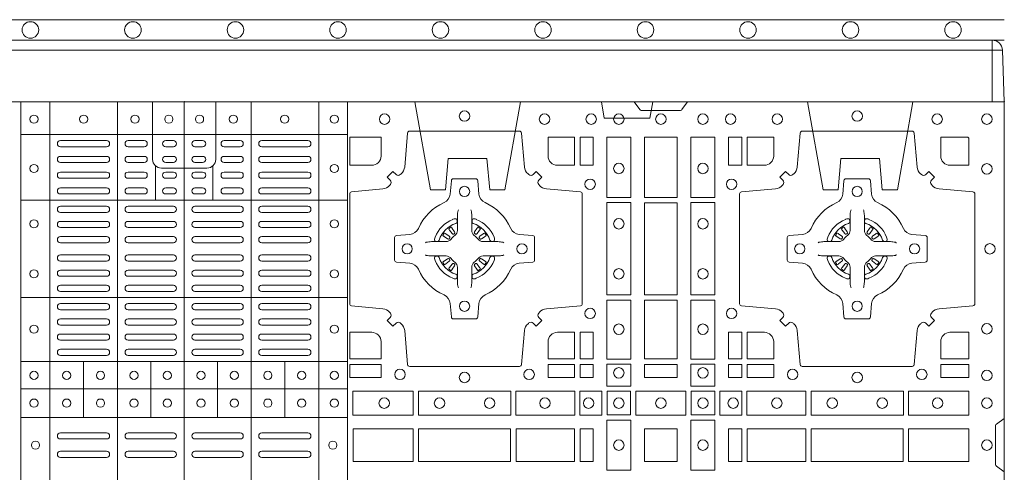
# Model space of a CAD drawing. Units: millimetres. Extents: x 0 to 21000, y 0 to 14850.
# Drawn here: x 8114 to 8594, y 9208 to 9429 of the extents above; entities that cross this region are included whole.
import ezdxf

# ---------------------------------------------------------------- set-up
doc = ezdxf.new("R2010")
doc.units = ezdxf.units.MM
doc.header["$LTSCALE"] = 333.33333
doc.linetypes.add('VERDECKT2', pattern=[4.7625, 3.175, -1.5875])
doc.layers.add('FRW-Rifi ST-B', color=7, linetype='Continuous', lineweight=5, transparency=0.5)
doc.layers.add('FRW-Vlies', color=8, linetype='Continuous', lineweight=15)

# ---------------------------------------------------------------- blocks, each defined once
blk = doc.blocks.new('ST-Block_(DS)')
at = {"color": 0, "linetype": 'Continuous', "lineweight": 5}
for p, q in [((0.3203, 0.8), (0.3203, 0)), ((0.3344, 0.8), (0.3344, 0)), ((0.3674, 0.8), (0.3674, 0)), ((0.4, 0.8), (0.4, 0)), ((0.4326, 0.8), (0.4326, 0)), ((0.4656, 0.8), (0.4656, 0)), ((0.4797, 0.8), (0.4797, 0)), ((0.3203, 0.784), (0.4797, 0.784)), ((0.386, 0.76872), (0.386, 0.75198)), ((0.414, 0.76872), (0.414, 0.75198)), ((0.3203, 0.75198), (0.4797, 0.75198)), ((0.3203, 0.70448), (0.4797, 0.70448)), ((0.3203, 0.67325), (0.4797, 0.67325)), ((0.35088, 0.67325), (0.35088, 0.646)), ((0.38368, 0.67325), (0.38368, 0.646)), ((0.41628, 0.67325), (0.41628, 0.646)), ((0.44908, 0.67325), (0.44908, 0.646)), ((0.3203, 0.66), (0.4797, 0.66)), ((0.3203, 0.646), (0.4797, 0.646))]:
    blk.add_line(p, q, dxfattribs=at)
at = {"color": 0, "linetype": 'Continuous', "lineweight": 0}
for p, q in [((0.36215, 0.781), (0.33965, 0.781)), ((0.36215, 0.778), (0.33965, 0.778)), ((0.3805, 0.781), (0.37265, 0.781)), ((0.3805, 0.778), (0.37265, 0.778)), ((0.39475, 0.781), (0.391, 0.781)), ((0.39475, 0.778), (0.391, 0.778)), ((0.40525, 0.781), (0.409, 0.781)), ((0.40525, 0.778), (0.409, 0.778)), ((0.4195, 0.781), (0.42735, 0.781)), ((0.4195, 0.778), (0.42735, 0.778)), ((0.43785, 0.781), (0.46035, 0.781)), ((0.43785, 0.778), (0.46035, 0.778)), ((0.33965, 0.77333), (0.36215, 0.77333)), ((0.3805, 0.77333), (0.37265, 0.77333)), ((0.391, 0.77333), (0.39475, 0.77333)), ((0.409, 0.77333), (0.40525, 0.77333)), ((0.4195, 0.77333), (0.42735, 0.77333)), ((0.46035, 0.77333), (0.43785, 0.77333)), ((0.33965, 0.77033), (0.36215, 0.77033)), ((0.3805, 0.77033), (0.37265, 0.77033)), ((0.391, 0.77033), (0.39475, 0.77033)), ((0.409, 0.77033), (0.40525, 0.77033)), ((0.4195, 0.77033), (0.42735, 0.77033)), ((0.46035, 0.77033), (0.43785, 0.77033)), ((0.36215, 0.76567), (0.33965, 0.76567)), ((0.3805, 0.76567), (0.37265, 0.76567)), ((0.39475, 0.76567), (0.391, 0.76567)), ((0.40525, 0.76567), (0.409, 0.76567)), ((0.4195, 0.76567), (0.42735, 0.76567)), ((0.43785, 0.76567), (0.46035, 0.76567)), ((0.36215, 0.76267), (0.33965, 0.76267)), ((0.3805, 0.76267), (0.37265, 0.76267)), ((0.39475, 0.76267), (0.391, 0.76267)), ((0.40525, 0.76267), (0.409, 0.76267)), ((0.4195, 0.76267), (0.42735, 0.76267)), ((0.43785, 0.76267), (0.46035, 0.76267)), ((0.33965, 0.758), (0.36215, 0.758)), ((0.33965, 0.755), (0.36215, 0.755)), ((0.3805, 0.758), (0.37265, 0.758)), ((0.3805, 0.755), (0.37265, 0.755)), ((0.391, 0.758), (0.39475, 0.758)), ((0.391, 0.755), (0.39475, 0.755)), ((0.409, 0.758), (0.40525, 0.758)), ((0.409, 0.755), (0.40525, 0.755)), ((0.4195, 0.758), (0.42735, 0.758)), ((0.4195, 0.755), (0.42735, 0.755)), ((0.46035, 0.758), (0.43785, 0.758)), ((0.46035, 0.755), (0.43785, 0.755)), ((0.36215, 0.749), (0.33965, 0.749)), ((0.36215, 0.746), (0.33965, 0.746)), ((0.37265, 0.749), (0.39475, 0.749)), ((0.37265, 0.746), (0.39475, 0.746)), ((0.42735, 0.749), (0.40525, 0.749)), ((0.42735, 0.746), (0.40525, 0.746)), ((0.43785, 0.749), (0.46035, 0.749)), ((0.43785, 0.746), (0.46035, 0.746)), ((0.33965, 0.74162), (0.36215, 0.74162)), ((0.39475, 0.74162), (0.37265, 0.74162)), ((0.40525, 0.74162), (0.42735, 0.74162)), ((0.46035, 0.74162), (0.43785, 0.74162)), ((0.33965, 0.73863), (0.36215, 0.73863)), ((0.39475, 0.73863), (0.37265, 0.73863)), ((0.40525, 0.73863), (0.42735, 0.73863)), ((0.46035, 0.73863), (0.43785, 0.73863)), ((0.52918, 0.73813), (0.52911, 0.73808)), ((0.53012, 0.73879), (0.53005, 0.73875)), ((0.54338, 0.73879), (0.54345, 0.73875)), ((0.54432, 0.73813), (0.54439, 0.73808)), ((0.72068, 0.73813), (0.72061, 0.73808)), ((0.72162, 0.73879), (0.72155, 0.73875)), ((0.73488, 0.73879), (0.73495, 0.73875)), ((0.73582, 0.73813), (0.73589, 0.73808)), ((0.33965, 0.73425), (0.36215, 0.73425)), ((0.33965, 0.73125), (0.36215, 0.73125)), ((0.39475, 0.73425), (0.37265, 0.73425)), ((0.39475, 0.73125), (0.37265, 0.73125)), ((0.40525, 0.73425), (0.42735, 0.73425)), ((0.40525, 0.73125), (0.42735, 0.73125)), ((0.46035, 0.73425), (0.43785, 0.73425)), ((0.46035, 0.73125), (0.43785, 0.73125)), ((0.33965, 0.72525), (0.36215, 0.72525)), ((0.39475, 0.72525), (0.37265, 0.72525)), ((0.40525, 0.72525), (0.42735, 0.72525)), ((0.46035, 0.72525), (0.43785, 0.72525)), ((0.33965, 0.72225), (0.36215, 0.72225)), ((0.39475, 0.72225), (0.37265, 0.72225)), ((0.40525, 0.72225), (0.42735, 0.72225)), ((0.46035, 0.72225), (0.43785, 0.72225)), ((0.33965, 0.71787), (0.36215, 0.71787)), ((0.39475, 0.71787), (0.37265, 0.71787)), ((0.40525, 0.71787), (0.42735, 0.71787)), ((0.46035, 0.71787), (0.43785, 0.71787)), ((0.52918, 0.71837), (0.52911, 0.71842)), ((0.53012, 0.71771), (0.53005, 0.71775)), ((0.54338, 0.71771), (0.54345, 0.71775)), ((0.54432, 0.71837), (0.54439, 0.71842)), ((0.72068, 0.71837), (0.72061, 0.71842)), ((0.72162, 0.71771), (0.72155, 0.71775)), ((0.73488, 0.71771), (0.73495, 0.71775)), ((0.73582, 0.71837), (0.73589, 0.71842)), ((0.33965, 0.71488), (0.36215, 0.71488)), ((0.39475, 0.71488), (0.37265, 0.71488)), ((0.40525, 0.71488), (0.42735, 0.71488)), ((0.46035, 0.71488), (0.43785, 0.71488)), ((0.36215, 0.7105), (0.33965, 0.7105)), ((0.36215, 0.7075), (0.33965, 0.7075)), ((0.37265, 0.7105), (0.39475, 0.7105)), ((0.37265, 0.7075), (0.39475, 0.7075)), ((0.42735, 0.7105), (0.40525, 0.7105)), ((0.42735, 0.7075), (0.40525, 0.7075)), ((0.43785, 0.7105), (0.46035, 0.7105)), ((0.43785, 0.7075), (0.46035, 0.7075)), ((0.36215, 0.7015), (0.33965, 0.7015)), ((0.39475, 0.7015), (0.37265, 0.7015)), ((0.40525, 0.7015), (0.42735, 0.7015)), ((0.43785, 0.7015), (0.46035, 0.7015)), ((0.36215, 0.6985), (0.33965, 0.6985)), ((0.39475, 0.6985), (0.37265, 0.6985)), ((0.40525, 0.6985), (0.42735, 0.6985)), ((0.43785, 0.6985), (0.46035, 0.6985)), ((0.36215, 0.69408), (0.33965, 0.69408)), ((0.37265, 0.69408), (0.39475, 0.69408)), ((0.42735, 0.69408), (0.40525, 0.69408)), ((0.43785, 0.69408), (0.46035, 0.69408)), ((0.36215, 0.69108), (0.33965, 0.69108)), ((0.37265, 0.69108), (0.39475, 0.69108)), ((0.42735, 0.69108), (0.40525, 0.69108)), ((0.43785, 0.69108), (0.46035, 0.69108)), ((0.33965, 0.68667), (0.36215, 0.68667)), ((0.33965, 0.68367), (0.36215, 0.68367)), ((0.37265, 0.68667), (0.39475, 0.68667)), ((0.37265, 0.68367), (0.39475, 0.68367)), ((0.42735, 0.68667), (0.40525, 0.68667)), ((0.42735, 0.68367), (0.40525, 0.68367)), ((0.46035, 0.68667), (0.43785, 0.68667)), ((0.46035, 0.68367), (0.43785, 0.68367)), ((0.33965, 0.67925), (0.36215, 0.67925)), ((0.37265, 0.67925), (0.39475, 0.67925)), ((0.42735, 0.67925), (0.40525, 0.67925)), ((0.46035, 0.67925), (0.43785, 0.67925)), ((0.33965, 0.67625), (0.36215, 0.67625)), ((0.37265, 0.67625), (0.39475, 0.67625)), ((0.42735, 0.67625), (0.40525, 0.67625)), ((0.46035, 0.67625), (0.43785, 0.67625)), ((0.33965, 0.6385), (0.36215, 0.6385)), ((0.33965, 0.6355), (0.36215, 0.6355)), ((0.37265, 0.6385), (0.39475, 0.6385)), ((0.37265, 0.6355), (0.39475, 0.6355)), ((0.42735, 0.6385), (0.40525, 0.6385)), ((0.42735, 0.6355), (0.40525, 0.6355)), ((0.46035, 0.6385), (0.43785, 0.6385)), ((0.46035, 0.6355), (0.43785, 0.6355)), ((0.33965, 0.6295), (0.36215, 0.6295)), ((0.37265, 0.6295), (0.39475, 0.6295)), ((0.42735, 0.6295), (0.40525, 0.6295)), ((0.46035, 0.6295), (0.43785, 0.6295)), ((0.33965, 0.6265), (0.36215, 0.6265)), ((0.37265, 0.6265), (0.39475, 0.6265)), ((0.42735, 0.6265), (0.40525, 0.6265)), ((0.46035, 0.6265), (0.43785, 0.6265))]:
    blk.add_line(p, q, dxfattribs=at)
at = {"color": 0, "linetype": 'Continuous'}
blk.add_lwpolyline([(0, 0.8), (0.8, 0.8), (0.8, 0), (0, 0)], close=True, dxfattribs=at)
at = {"color": 0, "linetype": 'Continuous', "lineweight": 5}
for points in [[(0.4, 0.76761), (0.38887, 0.76761, -0.414224), (0.38461, 0.77187), (0.38461, 0.8)], [(0.4, 0.76761), (0.41113, 0.76761, 0.414224), (0.41539, 0.77187), (0.41539, 0.8)]]:
    blk.add_lwpolyline(points, format="xyb", dxfattribs=at)
at = {"color": 0, "linetype": 'Continuous', "lineweight": 0}
for points in [[(0.6455, 0.8), (0.64279, 0.79617, -0.245266), (0.64209, 0.79576), (0.62291, 0.79576, -0.24527), (0.62221, 0.79617), (0.6195, 0.8)], [(0.50538, 0.76442, -0.393417), (0.50333, 0.76449), (0.50184, 0.76599), (0.49901, 0.76316), (0.50051, 0.76167, -0.393708), (0.50058, 0.75962, 0.00291), (0.50022, 0.7592, -0.197739), (0.49685, 0.75745), (0.48166, 0.756, 0.389253), (0.48075, 0.75501), (0.48075, 0.70149, 0.389246), (0.48166, 0.7005), (0.49685, 0.69905, -0.197701), (0.50022, 0.6973, 0.00291), (0.50058, 0.69688, -0.393706), (0.50051, 0.69483), (0.49901, 0.69333), (0.50184, 0.69051), (0.50333, 0.69201, -0.39345), (0.50538, 0.69208, 0.00291), (0.5058, 0.69172, -0.197717), (0.50755, 0.68835), (0.509, 0.67178, 0.389261), (0.50999, 0.67087), (0.56351, 0.67087, 0.389254), (0.5645, 0.67178), (0.56595, 0.68835, -0.19771), (0.5677, 0.69172, 0.00291), (0.56812, 0.69208, -0.393445), (0.57017, 0.69201), (0.57167, 0.69051), (0.57449, 0.69333), (0.57299, 0.69483, -0.393717), (0.57292, 0.69688, 0.00291), (0.57328, 0.6973, -0.197697), (0.57665, 0.69905), (0.59322, 0.7005, 0.389254), (0.59413, 0.70149), (0.59413, 0.75501, 0.389261), (0.59322, 0.756), (0.57665, 0.75745, -0.197735), (0.57328, 0.7592, 0.00291), (0.57292, 0.75962, -0.393719), (0.57299, 0.76167), (0.57449, 0.76316), (0.57167, 0.76599), (0.57017, 0.76449, -0.393412), (0.56812, 0.76442, 0.00291), (0.5677, 0.76478, -0.197712), (0.56595, 0.76815), (0.5645, 0.78472, 0.389246), (0.56351, 0.78563), (0.50999, 0.78563, 0.389253), (0.509, 0.78472), (0.50755, 0.76815, -0.197719), (0.5058, 0.76478, 0.00291), (0.50538, 0.76442)], [(0.75962, 0.76442, 0.393417), (0.76167, 0.76449), (0.76316, 0.76599), (0.76599, 0.76316), (0.76449, 0.76167, 0.393708), (0.76442, 0.75962, -0.00291), (0.76478, 0.7592, 0.197739), (0.76815, 0.75745), (0.78472, 0.756, -0.389253), (0.78563, 0.75501), (0.78563, 0.70149, -0.389246), (0.78472, 0.7005), (0.76815, 0.69905, 0.197701), (0.76478, 0.6973, -0.00291), (0.76442, 0.69688, 0.393706), (0.76449, 0.69483), (0.76599, 0.69333), (0.76316, 0.69051), (0.76167, 0.69201, 0.39345), (0.75962, 0.69208, -0.00291), (0.7592, 0.69172, 0.197717), (0.75745, 0.68835), (0.756, 0.67178, -0.389261), (0.75501, 0.67087), (0.70149, 0.67087, -0.389254), (0.7005, 0.67178), (0.69905, 0.68835, 0.19771), (0.6973, 0.69172, -0.00291), (0.69688, 0.69208, 0.393445), (0.69483, 0.69201), (0.69333, 0.69051), (0.69051, 0.69333), (0.69201, 0.69483, 0.393717), (0.69208, 0.69688, -0.00291), (0.69172, 0.6973, 0.197697), (0.68835, 0.69905), (0.67178, 0.7005, -0.389254), (0.67087, 0.70149), (0.67087, 0.75501, -0.389261), (0.67178, 0.756), (0.68835, 0.75745, 0.197735), (0.69172, 0.7592, -0.00291), (0.69208, 0.75962, 0.393719), (0.69201, 0.76167), (0.69051, 0.76316), (0.69333, 0.76599), (0.69483, 0.76449, 0.393412), (0.69688, 0.76442, -0.00291), (0.6973, 0.76478, 0.197712), (0.69905, 0.76815), (0.7005, 0.78472, -0.389246), (0.70149, 0.78563), (0.75501, 0.78563, -0.389253), (0.756, 0.78472), (0.75745, 0.76815, 0.197719), (0.7592, 0.76478, -0.00291), (0.75962, 0.76442)], [(0.49602, 0.7735, -0.414214), (0.4915, 0.76898), (0.48075, 0.76898), (0.48075, 0.78266), (0.49602, 0.78266), (0.49602, 0.7735)], [(0.57748, 0.7735, 0.414214), (0.582, 0.76898), (0.59041, 0.76898), (0.59041, 0.78266), (0.57748, 0.78266), (0.57748, 0.7735)], [(0.68752, 0.7735, -0.414214), (0.683, 0.76898), (0.67459, 0.76898), (0.67459, 0.78266), (0.68752, 0.78266), (0.68752, 0.7735)], [(0.7735, 0.76898), (0.78266, 0.76898), (0.78266, 0.78242), (0.78242, 0.78242), (0.78242, 0.78266), (0.76898, 0.78266), (0.76898, 0.7735, 0.414214), (0.7735, 0.76898)], [(0.55927, 0.73823, 0.273217), (0.5634, 0.73528), (0.56997, 0.7347, -0.38928), (0.57089, 0.73371), (0.57089, 0.72279, -0.389261), (0.56997, 0.7218), (0.5634, 0.72122, 0.273225), (0.55927, 0.71827, -0.186299), (0.54673, 0.70573, 0.273215), (0.54378, 0.7016), (0.5432, 0.69503, -0.389261), (0.54221, 0.69411), (0.53129, 0.69411, -0.38928), (0.5303, 0.69503), (0.52972, 0.7016, 0.273218), (0.52677, 0.70573, -0.186299), (0.51423, 0.71827, 0.273206), (0.5101, 0.72122), (0.50353, 0.7218, -0.389242), (0.50261, 0.72279), (0.50261, 0.73371, -0.389261), (0.50353, 0.7347), (0.5101, 0.73528, 0.273198), (0.51423, 0.73823, -0.186299), (0.52677, 0.75077, 0.273219), (0.52972, 0.7549), (0.5303, 0.76147, -0.389261), (0.53129, 0.76239), (0.54221, 0.76239, -0.389242), (0.5432, 0.76147), (0.54378, 0.7549, 0.273216), (0.54673, 0.75077, -0.186299), (0.55927, 0.73823)], [(0.70573, 0.73823, -0.273217), (0.7016, 0.73528), (0.69503, 0.7347, 0.38928), (0.69411, 0.73371), (0.69411, 0.72279, 0.389261), (0.69503, 0.7218), (0.7016, 0.72122, -0.273225), (0.70573, 0.71827, 0.186299), (0.71827, 0.70573, -0.273215), (0.72122, 0.7016), (0.7218, 0.69503, 0.389261), (0.72279, 0.69411), (0.73371, 0.69411, 0.38928), (0.7347, 0.69503), (0.73528, 0.7016, -0.273218), (0.73823, 0.70573, 0.186299), (0.75077, 0.71827, -0.273206), (0.7549, 0.72122), (0.76147, 0.7218, 0.389242), (0.76239, 0.72279), (0.76239, 0.73371, 0.389261), (0.76147, 0.7347), (0.7549, 0.73528, -0.273198), (0.75077, 0.73823, 0.186299), (0.73823, 0.75077, -0.273219), (0.73528, 0.7549), (0.7347, 0.76147, 0.389261), (0.73371, 0.76239), (0.72279, 0.76239, 0.389242), (0.7218, 0.76147), (0.72122, 0.7549, -0.273216), (0.71827, 0.75077, 0.186299), (0.70573, 0.73823)], [(0.53375, 0.74734), (0.53375, 0.74733), (0.53357, 0.74693, 0.060992), (0.53326, 0.74445), (0.53326, 0.74439), (0.53326, 0.74404), (0.53326, 0.74264), (0.53326, 0.74114), (0.53325, 0.74097), (0.53325, 0.74028), (0.53325, 0.73997), (0.53325, 0.73938), (0.53325, 0.73725, -0.240788), (0.53201, 0.73482, 0.080068), (0.53018, 0.73299, -0.2408), (0.52775, 0.73175), (0.52562, 0.73175), (0.52503, 0.73175), (0.52472, 0.73175), (0.52403, 0.73175), (0.52386, 0.73174), (0.52351, 0.73174), (0.5221, 0.73174), (0.52061, 0.73174), (0.52055, 0.73174, 0.066932), (0.51807, 0.73143), (0.51767, 0.73125), (0.51766, 0.73125)], [(0.53975, 0.74734), (0.53975, 0.74733), (0.53993, 0.74693, -0.060992), (0.54024, 0.74445), (0.54024, 0.74439), (0.54024, 0.74404), (0.54024, 0.74264), (0.54024, 0.74114), (0.54025, 0.74097), (0.54025, 0.74028), (0.54025, 0.73997), (0.54025, 0.73938), (0.54025, 0.73725, 0.240788), (0.54149, 0.73482, -0.080068), (0.54332, 0.73299, 0.2408), (0.54575, 0.73175), (0.54788, 0.73175), (0.54847, 0.73175), (0.54878, 0.73175), (0.54947, 0.73175), (0.54964, 0.73174), (0.54999, 0.73174), (0.5514, 0.73174), (0.55289, 0.73174), (0.55295, 0.73174, -0.066932), (0.55543, 0.73143), (0.55583, 0.73125), (0.55584, 0.73125)], [(0.72525, 0.74734), (0.72525, 0.74733), (0.72507, 0.74693, 0.060992), (0.72476, 0.74445), (0.72476, 0.74439), (0.72476, 0.74404), (0.72476, 0.74264), (0.72476, 0.74114), (0.72475, 0.74097), (0.72475, 0.74028), (0.72475, 0.73997), (0.72475, 0.73938), (0.72475, 0.73725, -0.240788), (0.72351, 0.73482, 0.080068), (0.72168, 0.73299, -0.2408), (0.71925, 0.73175), (0.71712, 0.73175), (0.71653, 0.73175), (0.71622, 0.73175), (0.71553, 0.73175), (0.71536, 0.73174), (0.71501, 0.73174), (0.7136, 0.73174), (0.71211, 0.73174), (0.71205, 0.73174, 0.066932), (0.70957, 0.73143), (0.70917, 0.73125), (0.70916, 0.73125)], [(0.73125, 0.74734), (0.73125, 0.74733), (0.73143, 0.74693, -0.060992), (0.73174, 0.74445), (0.73174, 0.74439), (0.73174, 0.74404), (0.73174, 0.74264), (0.73174, 0.74114), (0.73175, 0.74097), (0.73175, 0.74028), (0.73175, 0.73997), (0.73175, 0.73938), (0.73175, 0.73725, 0.240788), (0.73299, 0.73482, -0.080068), (0.73482, 0.73299, 0.2408), (0.73725, 0.73175), (0.73938, 0.73175), (0.73997, 0.73175), (0.74028, 0.73175), (0.74097, 0.73175), (0.74114, 0.73174), (0.74149, 0.73174), (0.7429, 0.73174), (0.74439, 0.73174), (0.74445, 0.73174, -0.066932), (0.74693, 0.73143), (0.74733, 0.73125), (0.74734, 0.73125)], [(0.5325, 0.74064, 0.350427), (0.53311, 0.74157), (0.53302, 0.74253), (0.53293, 0.74271), (0.53262, 0.74285), (0.53216, 0.74288), (0.53163, 0.74281), (0.53107, 0.74264), (0.53102, 0.74262, 0.205826), (0.52238, 0.73398), (0.52222, 0.7335), (0.52212, 0.73292), (0.52213, 0.73246), (0.52223, 0.73215), (0.52241, 0.73199), (0.52247, 0.73198), (0.52343, 0.73189, 0.349525), (0.52436, 0.7325, -0.231661), (0.5325, 0.74064)], [(0.541, 0.74064, -0.350427), (0.54039, 0.74157), (0.54048, 0.74253), (0.54057, 0.74271), (0.54088, 0.74285), (0.54134, 0.74288), (0.54187, 0.74281), (0.54243, 0.74264), (0.54248, 0.74262, -0.205826), (0.55112, 0.73398), (0.55128, 0.7335), (0.55138, 0.73292), (0.55137, 0.73246), (0.55127, 0.73215), (0.55109, 0.73199), (0.55103, 0.73198), (0.55007, 0.73189, -0.349525), (0.54914, 0.7325, 0.231661), (0.541, 0.74064)], [(0.724, 0.74064, 0.350427), (0.72461, 0.74157), (0.72452, 0.74253), (0.72443, 0.74271), (0.72412, 0.74285), (0.72366, 0.74288), (0.72313, 0.74281), (0.72257, 0.74264), (0.72252, 0.74262, 0.205826), (0.71388, 0.73398), (0.71372, 0.7335), (0.71362, 0.73292), (0.71363, 0.73246), (0.71373, 0.73215), (0.71391, 0.73199), (0.71397, 0.73198), (0.71493, 0.73189, 0.349525), (0.71586, 0.7325, -0.231661), (0.724, 0.74064)], [(0.7325, 0.74064, -0.350427), (0.73189, 0.74157), (0.73198, 0.74253), (0.73207, 0.74271), (0.73238, 0.74285), (0.73284, 0.74288), (0.73337, 0.74281), (0.73393, 0.74264), (0.73398, 0.74262, -0.205826), (0.74262, 0.73398), (0.74278, 0.7335), (0.74288, 0.73292), (0.74287, 0.73246), (0.74277, 0.73215), (0.74259, 0.73199), (0.74253, 0.73198), (0.74157, 0.73189, -0.349525), (0.74064, 0.7325, 0.231661), (0.7325, 0.74064)], [(0.52957, 0.73356), (0.52962, 0.73366), (0.52964, 0.73377), (0.52962, 0.73393), (0.52951, 0.73415), (0.52932, 0.73434), (0.52768, 0.73558), (0.52756, 0.73567), (0.52745, 0.73574), (0.52719, 0.73593, 0.399673), (0.52692, 0.73589), (0.52687, 0.73582, 0.021476), (0.52625, 0.73495), (0.52621, 0.73488, 0.399821), (0.52627, 0.73461), (0.52653, 0.73443), (0.52664, 0.73435), (0.52676, 0.73427), (0.52849, 0.73315), (0.52886, 0.73301), (0.52901, 0.73301), (0.52917, 0.73306), (0.52926, 0.73313), (0.52931, 0.73319, -0.012628), (0.52957, 0.73356)], [(0.52911, 0.73808, 0.399935), (0.52907, 0.73781), (0.52926, 0.73755), (0.52933, 0.73744), (0.52942, 0.73732), (0.53066, 0.73568), (0.53096, 0.73542), (0.53111, 0.73537), (0.53128, 0.73537), (0.53138, 0.7354), (0.53144, 0.73543, -0.012628), (0.53181, 0.73569), (0.5319, 0.73577), (0.53196, 0.73587), (0.53199, 0.73603), (0.53196, 0.73627), (0.53185, 0.73651), (0.53073, 0.73824), (0.53065, 0.73836), (0.53057, 0.73847), (0.53039, 0.73873, 0.399622), (0.53012, 0.73879)], [(0.53005, 0.73875, 0.021476), (0.52918, 0.73813)], [(0.54439, 0.73808, -0.399935), (0.54443, 0.73781), (0.54424, 0.73755), (0.54417, 0.73744), (0.54408, 0.73732), (0.54284, 0.73568), (0.54254, 0.73542), (0.54239, 0.73537), (0.54222, 0.73537), (0.54212, 0.7354), (0.54206, 0.73543, 0.012628), (0.54169, 0.73569), (0.5416, 0.73577), (0.54154, 0.73587), (0.54151, 0.73603), (0.54154, 0.73627), (0.54165, 0.73651), (0.54277, 0.73824), (0.54285, 0.73836), (0.54293, 0.73847), (0.54311, 0.73873, -0.399622), (0.54338, 0.73879)], [(0.54345, 0.73875, -0.021476), (0.54432, 0.73813)], [(0.54393, 0.73356), (0.54388, 0.73366), (0.54386, 0.73377), (0.54388, 0.73393), (0.54399, 0.73415), (0.54418, 0.73434), (0.54582, 0.73558), (0.54594, 0.73567), (0.54605, 0.73574), (0.54631, 0.73593, -0.399673), (0.54658, 0.73589), (0.54663, 0.73582, -0.021476), (0.54725, 0.73495), (0.54729, 0.73488, -0.399821), (0.54723, 0.73461), (0.54697, 0.73443), (0.54686, 0.73435), (0.54674, 0.73427), (0.54501, 0.73315), (0.54464, 0.73301), (0.54449, 0.73301), (0.54433, 0.73306), (0.54424, 0.73313), (0.54419, 0.73319, 0.012628), (0.54393, 0.73356)], [(0.72107, 0.73356), (0.72112, 0.73366), (0.72114, 0.73377), (0.72112, 0.73393), (0.72101, 0.73415), (0.72082, 0.73434), (0.71918, 0.73558), (0.71906, 0.73567), (0.71895, 0.73574), (0.71869, 0.73593, 0.399673), (0.71842, 0.73589), (0.71837, 0.73582, 0.021476), (0.71775, 0.73495), (0.71771, 0.73488, 0.399821), (0.71777, 0.73461), (0.71803, 0.73443), (0.71814, 0.73435), (0.71826, 0.73427), (0.71999, 0.73315), (0.72036, 0.73301), (0.72051, 0.73301), (0.72067, 0.73306), (0.72076, 0.73313), (0.72081, 0.73319, -0.012628), (0.72107, 0.73356)], [(0.72061, 0.73808, 0.399935), (0.72057, 0.73781), (0.72076, 0.73755), (0.72083, 0.73744), (0.72092, 0.73732), (0.72216, 0.73568), (0.72246, 0.73542), (0.72261, 0.73537), (0.72278, 0.73537), (0.72288, 0.7354), (0.72294, 0.73543, -0.012628), (0.72331, 0.73569), (0.7234, 0.73577), (0.72346, 0.73587), (0.72349, 0.73603), (0.72346, 0.73627), (0.72335, 0.73651), (0.72223, 0.73824), (0.72215, 0.73836), (0.72207, 0.73847), (0.72189, 0.73873, 0.399622), (0.72162, 0.73879)], [(0.72155, 0.73875, 0.021476), (0.72068, 0.73813)], [(0.73589, 0.73808, -0.399935), (0.73593, 0.73781), (0.73574, 0.73755), (0.73567, 0.73744), (0.73558, 0.73732), (0.73434, 0.73568), (0.73404, 0.73542), (0.73389, 0.73537), (0.73372, 0.73537), (0.73362, 0.7354), (0.73356, 0.73543, 0.012628), (0.73319, 0.73569), (0.7331, 0.73577), (0.73304, 0.73587), (0.73301, 0.73603), (0.73304, 0.73627), (0.73315, 0.73651), (0.73427, 0.73824), (0.73435, 0.73836), (0.73443, 0.73847), (0.73461, 0.73873, -0.399622), (0.73488, 0.73879)], [(0.73495, 0.73875, -0.021476), (0.73582, 0.73813)], [(0.73543, 0.73356), (0.73538, 0.73366), (0.73536, 0.73377), (0.73538, 0.73393), (0.73549, 0.73415), (0.73568, 0.73434), (0.73732, 0.73558), (0.73744, 0.73567), (0.73755, 0.73574), (0.73781, 0.73593, -0.399673), (0.73808, 0.73589), (0.73813, 0.73582, -0.021476), (0.73875, 0.73495), (0.73879, 0.73488, -0.399821), (0.73873, 0.73461), (0.73847, 0.73443), (0.73836, 0.73435), (0.73824, 0.73427), (0.73651, 0.73315), (0.73614, 0.73301), (0.73599, 0.73301), (0.73583, 0.73306), (0.73574, 0.73313), (0.73569, 0.73319, 0.012628), (0.73543, 0.73356)], [(0.53375, 0.70916), (0.53375, 0.70917), (0.53357, 0.70957, -0.060992), (0.53326, 0.71205), (0.53326, 0.71211), (0.53326, 0.71246), (0.53326, 0.71386), (0.53326, 0.71536), (0.53325, 0.71553), (0.53325, 0.71622), (0.53325, 0.71653), (0.53325, 0.71712), (0.53325, 0.71925, 0.240788), (0.53201, 0.72168, -0.080068), (0.53018, 0.72351, 0.2408), (0.52775, 0.72475), (0.52562, 0.72475), (0.52503, 0.72475), (0.52472, 0.72475), (0.52403, 0.72475), (0.52386, 0.72476), (0.52351, 0.72476), (0.5221, 0.72476), (0.52061, 0.72476), (0.52055, 0.72476, -0.066932), (0.51807, 0.72507), (0.51767, 0.72525), (0.51766, 0.72525)], [(0.53975, 0.70916), (0.53975, 0.70917), (0.53993, 0.70957, 0.060992), (0.54024, 0.71205), (0.54024, 0.71211), (0.54024, 0.71246), (0.54024, 0.71386), (0.54024, 0.71536), (0.54025, 0.71553), (0.54025, 0.71622), (0.54025, 0.71653), (0.54025, 0.71712), (0.54025, 0.71925, -0.240788), (0.54149, 0.72168, 0.080068), (0.54332, 0.72351, -0.2408), (0.54575, 0.72475), (0.54788, 0.72475), (0.54847, 0.72475), (0.54878, 0.72475), (0.54947, 0.72475), (0.54964, 0.72476), (0.54999, 0.72476), (0.5514, 0.72476), (0.55289, 0.72476), (0.55295, 0.72476, 0.066932), (0.55543, 0.72507), (0.55583, 0.72525), (0.55584, 0.72525)], [(0.72525, 0.70916), (0.72525, 0.70917), (0.72507, 0.70957, -0.060992), (0.72476, 0.71205), (0.72476, 0.71211), (0.72476, 0.71246), (0.72476, 0.71386), (0.72476, 0.71536), (0.72475, 0.71553), (0.72475, 0.71622), (0.72475, 0.71653), (0.72475, 0.71712), (0.72475, 0.71925, 0.240788), (0.72351, 0.72168, -0.080068), (0.72168, 0.72351, 0.2408), (0.71925, 0.72475), (0.71712, 0.72475), (0.71653, 0.72475), (0.71622, 0.72475), (0.71553, 0.72475), (0.71536, 0.72476), (0.71501, 0.72476), (0.7136, 0.72476), (0.71211, 0.72476), (0.71205, 0.72476, -0.066932), (0.70957, 0.72507), (0.70917, 0.72525), (0.70916, 0.72525)], [(0.73125, 0.70916), (0.73125, 0.70917), (0.73143, 0.70957, 0.060992), (0.73174, 0.71205), (0.73174, 0.71211), (0.73174, 0.71246), (0.73174, 0.71386), (0.73174, 0.71536), (0.73175, 0.71553), (0.73175, 0.71622), (0.73175, 0.71653), (0.73175, 0.71712), (0.73175, 0.71925, -0.240788), (0.73299, 0.72168, 0.080068), (0.73482, 0.72351, -0.2408), (0.73725, 0.72475), (0.73938, 0.72475), (0.73997, 0.72475), (0.74028, 0.72475), (0.74097, 0.72475), (0.74114, 0.72476), (0.74149, 0.72476), (0.7429, 0.72476), (0.74439, 0.72476), (0.74445, 0.72476, 0.066932), (0.74693, 0.72507), (0.74733, 0.72525), (0.74734, 0.72525)], [(0.5325, 0.71586, -0.350427), (0.53311, 0.71493), (0.53302, 0.71397), (0.53293, 0.71379), (0.53262, 0.71365), (0.53216, 0.71362), (0.53163, 0.71369), (0.53107, 0.71386), (0.53102, 0.71388, -0.205826), (0.52238, 0.72252), (0.52222, 0.723), (0.52212, 0.72358), (0.52213, 0.72404), (0.52223, 0.72435), (0.52241, 0.72451), (0.52247, 0.72452), (0.52343, 0.72461, -0.349525), (0.52436, 0.724, 0.231661), (0.5325, 0.71586)], [(0.52957, 0.72294), (0.52962, 0.72284), (0.52964, 0.72273), (0.52962, 0.72257), (0.52951, 0.72235), (0.52932, 0.72216), (0.52768, 0.72092), (0.52756, 0.72083), (0.52745, 0.72076), (0.52719, 0.72057, -0.399673), (0.52692, 0.72061), (0.52687, 0.72068, -0.021476), (0.52625, 0.72155), (0.52621, 0.72162, -0.399821), (0.52627, 0.72189), (0.52653, 0.72207), (0.52664, 0.72215), (0.52676, 0.72223), (0.52849, 0.72335), (0.52886, 0.72349), (0.52901, 0.72349), (0.52917, 0.72344), (0.52926, 0.72337), (0.52931, 0.72331, 0.012628), (0.52957, 0.72294)], [(0.52911, 0.71842, -0.399935), (0.52907, 0.71869), (0.52926, 0.71895), (0.52933, 0.71906), (0.52942, 0.71918), (0.53066, 0.72082), (0.53096, 0.72108), (0.53111, 0.72113), (0.53128, 0.72113), (0.53138, 0.7211), (0.53144, 0.72107, 0.012628), (0.53181, 0.72081), (0.5319, 0.72073), (0.53196, 0.72063), (0.53199, 0.72047), (0.53196, 0.72023), (0.53185, 0.71999), (0.53073, 0.71826), (0.53065, 0.71814), (0.53057, 0.71803), (0.53039, 0.71777, -0.399622), (0.53012, 0.71771)], [(0.541, 0.71586, 0.350427), (0.54039, 0.71493), (0.54048, 0.71397), (0.54057, 0.71379), (0.54088, 0.71365), (0.54134, 0.71362), (0.54187, 0.71369), (0.54243, 0.71386), (0.54248, 0.71388, 0.205826), (0.55112, 0.72252), (0.55128, 0.723), (0.55138, 0.72358), (0.55137, 0.72404), (0.55127, 0.72435), (0.55109, 0.72451), (0.55103, 0.72452), (0.55007, 0.72461, 0.349525), (0.54914, 0.724, -0.231661), (0.541, 0.71586)], [(0.54439, 0.71842, 0.399935), (0.54443, 0.71869), (0.54424, 0.71895), (0.54417, 0.71906), (0.54408, 0.71918), (0.54284, 0.72082), (0.54254, 0.72108), (0.54239, 0.72113), (0.54222, 0.72113), (0.54212, 0.7211), (0.54206, 0.72107, -0.012628), (0.54169, 0.72081), (0.5416, 0.72073), (0.54154, 0.72063), (0.54151, 0.72047), (0.54154, 0.72023), (0.54165, 0.71999), (0.54277, 0.71826), (0.54285, 0.71814), (0.54293, 0.71803), (0.54311, 0.71777, 0.399622), (0.54338, 0.71771)], [(0.54393, 0.72294), (0.54388, 0.72284), (0.54386, 0.72273), (0.54388, 0.72257), (0.54399, 0.72235), (0.54418, 0.72216), (0.54582, 0.72092), (0.54594, 0.72083), (0.54605, 0.72076), (0.54631, 0.72057, 0.399673), (0.54658, 0.72061), (0.54663, 0.72068, 0.021476), (0.54725, 0.72155), (0.54729, 0.72162, 0.399821), (0.54723, 0.72189), (0.54697, 0.72207), (0.54686, 0.72215), (0.54674, 0.72223), (0.54501, 0.72335), (0.54464, 0.72349), (0.54449, 0.72349), (0.54433, 0.72344), (0.54424, 0.72337), (0.54419, 0.72331, -0.012628), (0.54393, 0.72294)], [(0.724, 0.71586, -0.350427), (0.72461, 0.71493), (0.72452, 0.71397), (0.72443, 0.71379), (0.72412, 0.71365), (0.72366, 0.71362), (0.72313, 0.71369), (0.72257, 0.71386), (0.72252, 0.71388, -0.205826), (0.71388, 0.72252), (0.71372, 0.723), (0.71362, 0.72358), (0.71363, 0.72404), (0.71373, 0.72435), (0.71391, 0.72451), (0.71397, 0.72452), (0.71493, 0.72461, -0.349525), (0.71586, 0.724, 0.231661), (0.724, 0.71586)], [(0.72107, 0.72294), (0.72112, 0.72284), (0.72114, 0.72273), (0.72112, 0.72257), (0.72101, 0.72235), (0.72082, 0.72216), (0.71918, 0.72092), (0.71906, 0.72083), (0.71895, 0.72076), (0.71869, 0.72057, -0.399673), (0.71842, 0.72061), (0.71837, 0.72068, -0.021476), (0.71775, 0.72155), (0.71771, 0.72162, -0.399821), (0.71777, 0.72189), (0.71803, 0.72207), (0.71814, 0.72215), (0.71826, 0.72223), (0.71999, 0.72335), (0.72036, 0.72349), (0.72051, 0.72349), (0.72067, 0.72344), (0.72076, 0.72337), (0.72081, 0.72331, 0.012628), (0.72107, 0.72294)], [(0.72061, 0.71842, -0.399935), (0.72057, 0.71869), (0.72076, 0.71895), (0.72083, 0.71906), (0.72092, 0.71918), (0.72216, 0.72082), (0.72246, 0.72108), (0.72261, 0.72113), (0.72278, 0.72113), (0.72288, 0.7211), (0.72294, 0.72107, 0.012628), (0.72331, 0.72081), (0.7234, 0.72073), (0.72346, 0.72063), (0.72349, 0.72047), (0.72346, 0.72023), (0.72335, 0.71999), (0.72223, 0.71826), (0.72215, 0.71814), (0.72207, 0.71803), (0.72189, 0.71777, -0.399622), (0.72162, 0.71771)], [(0.7325, 0.71586, 0.350427), (0.73189, 0.71493), (0.73198, 0.71397), (0.73207, 0.71379), (0.73238, 0.71365), (0.73284, 0.71362), (0.73337, 0.71369), (0.73393, 0.71386), (0.73398, 0.71388, 0.205826), (0.74262, 0.72252), (0.74278, 0.723), (0.74288, 0.72358), (0.74287, 0.72404), (0.74277, 0.72435), (0.74259, 0.72451), (0.74253, 0.72452), (0.74157, 0.72461, 0.349525), (0.74064, 0.724, -0.231661), (0.7325, 0.71586)], [(0.73589, 0.71842, 0.399935), (0.73593, 0.71869), (0.73574, 0.71895), (0.73567, 0.71906), (0.73558, 0.71918), (0.73434, 0.72082), (0.73404, 0.72108), (0.73389, 0.72113), (0.73372, 0.72113), (0.73362, 0.7211), (0.73356, 0.72107, -0.012628), (0.73319, 0.72081), (0.7331, 0.72073), (0.73304, 0.72063), (0.73301, 0.72047), (0.73304, 0.72023), (0.73315, 0.71999), (0.73427, 0.71826), (0.73435, 0.71814), (0.73443, 0.71803), (0.73461, 0.71777, 0.399622), (0.73488, 0.71771)], [(0.73543, 0.72294), (0.73538, 0.72284), (0.73536, 0.72273), (0.73538, 0.72257), (0.73549, 0.72235), (0.73568, 0.72216), (0.73732, 0.72092), (0.73744, 0.72083), (0.73755, 0.72076), (0.73781, 0.72057, 0.399673), (0.73808, 0.72061), (0.73813, 0.72068, 0.021476), (0.73875, 0.72155), (0.73879, 0.72162, 0.399821), (0.73873, 0.72189), (0.73847, 0.72207), (0.73836, 0.72215), (0.73824, 0.72223), (0.73651, 0.72335), (0.73614, 0.72349), (0.73599, 0.72349), (0.73583, 0.72344), (0.73574, 0.72337), (0.73569, 0.72331, -0.012628), (0.73543, 0.72294)], [(0.53005, 0.71775, -0.021476), (0.52918, 0.71837)], [(0.54345, 0.71775, 0.021476), (0.54432, 0.71837)], [(0.72155, 0.71775, -0.021476), (0.72068, 0.71837)], [(0.73495, 0.71775, 0.021476), (0.73582, 0.71837)], [(0.49602, 0.683), (0.49602, 0.67459), (0.48075, 0.67459), (0.48075, 0.68752), (0.4915, 0.68752, -0.414214), (0.49602, 0.683)], [(0.582, 0.68752, 0.414214), (0.57748, 0.683), (0.57748, 0.67459), (0.59041, 0.67459), (0.59041, 0.68752), (0.582, 0.68752)], [(0.683, 0.68752, -0.414214), (0.68752, 0.683), (0.68752, 0.67459), (0.67459, 0.67459), (0.67459, 0.68752), (0.683, 0.68752)], [(0.7735, 0.68752, 0.414214), (0.76898, 0.683), (0.76898, 0.67459), (0.78266, 0.67459), (0.78266, 0.68752), (0.7735, 0.68752)], [(0.8, 0.6195), (0.79617, 0.62221, -0.24527), (0.79576, 0.62291), (0.79576, 0.64209, -0.245266), (0.79617, 0.64279), (0.8, 0.6455)]]:
    blk.add_lwpolyline(points, format="xyb", dxfattribs=at)
for points in [[(0.59309, 0.78266), (0.59309, 0.76898), (0.5995, 0.76898), (0.5995, 0.78266)], [(0.61784, 0.75324), (0.60616, 0.75324), (0.60616, 0.78275), (0.61784, 0.78275)], [(0.6405, 0.78266), (0.6405, 0.75334), (0.6245, 0.75334), (0.6245, 0.78266)], [(0.64716, 0.75324), (0.65884, 0.75324), (0.65884, 0.78275), (0.64716, 0.78275)], [(0.67191, 0.78266), (0.67191, 0.76898), (0.6655, 0.76898), (0.6655, 0.78266)], [(0.61784, 0.70574), (0.60616, 0.70574), (0.60616, 0.75076), (0.61784, 0.75076)], [(0.6245, 0.75066), (0.6405, 0.75066), (0.6405, 0.70584), (0.6245, 0.70584)], [(0.64716, 0.70574), (0.65884, 0.70574), (0.65884, 0.75076), (0.64716, 0.75076)], [(0.61784, 0.6745), (0.61784, 0.70326), (0.60616, 0.70326), (0.60616, 0.6745)], [(0.6405, 0.70316), (0.6405, 0.67459), (0.6245, 0.67459), (0.6245, 0.70316)], [(0.64716, 0.6745), (0.64716, 0.70326), (0.65884, 0.70326), (0.65884, 0.6745)], [(0.59309, 0.68752), (0.5995, 0.68752), (0.5995, 0.67459), (0.59309, 0.67459)], [(0.67191, 0.68752), (0.6655, 0.68752), (0.6655, 0.67459), (0.67191, 0.67459)], [(0.48075, 0.67191), (0.49602, 0.67191), (0.49602, 0.6655), (0.48075, 0.6655)], [(0.57748, 0.67191), (0.57748, 0.6655), (0.59041, 0.6655), (0.59041, 0.67191)], [(0.59309, 0.67191), (0.59309, 0.6655), (0.5995, 0.6655), (0.5995, 0.67191)], [(0.61784, 0.66125), (0.60616, 0.66125), (0.60616, 0.672), (0.61784, 0.672)], [(0.6405, 0.67191), (0.6405, 0.6655), (0.6245, 0.6655), (0.6245, 0.67191)], [(0.64716, 0.66125), (0.65884, 0.66125), (0.65884, 0.672), (0.64716, 0.672)], [(0.67191, 0.67191), (0.67191, 0.6655), (0.6655, 0.6655), (0.6655, 0.67191)], [(0.68752, 0.67191), (0.68752, 0.6655), (0.67459, 0.6655), (0.67459, 0.67191)], [(0.78266, 0.67191), (0.78266, 0.6655), (0.76898, 0.6655), (0.76898, 0.67191)], [(0.48225, 0.65884), (0.51176, 0.65884), (0.51176, 0.64716), (0.48225, 0.64716)], [(0.51424, 0.65884), (0.55926, 0.65884), (0.55926, 0.64716), (0.51424, 0.64716)], [(0.5905, 0.64716), (0.5905, 0.65884), (0.56174, 0.65884), (0.56174, 0.64716)], [(0.60375, 0.64716), (0.60375, 0.65884), (0.593, 0.65884), (0.593, 0.64716)], [(0.60625, 0.64725), (0.60625, 0.65875), (0.61775, 0.65875), (0.61775, 0.64725)], [(0.64475, 0.64716), (0.62025, 0.64716), (0.62025, 0.65884), (0.64475, 0.65884)], [(0.65875, 0.64725), (0.65875, 0.65875), (0.64725, 0.65875), (0.64725, 0.64725)], [(0.66125, 0.64716), (0.66125, 0.65884), (0.672, 0.65884), (0.672, 0.64716)], [(0.6745, 0.64716), (0.6745, 0.65884), (0.70326, 0.65884), (0.70326, 0.64716)], [(0.75076, 0.65884), (0.70574, 0.65884), (0.70574, 0.64716), (0.75076, 0.64716)], [(0.78275, 0.65884), (0.75324, 0.65884), (0.75324, 0.64716), (0.78275, 0.64716)], [(0.60616, 0.62025), (0.60616, 0.64475), (0.61784, 0.64475), (0.61784, 0.62025)], [(0.65884, 0.62025), (0.65884, 0.64475), (0.64716, 0.64475), (0.64716, 0.62025)], [(0.48234, 0.6245), (0.48234, 0.6405), (0.51166, 0.6405), (0.51166, 0.6245)], [(0.48234, 0.6405), (0.48234, 0.6245), (0.51166, 0.6245), (0.51166, 0.6405)], [(0.51434, 0.6405), (0.55916, 0.6405), (0.55916, 0.6245), (0.51434, 0.6245)], [(0.51434, 0.6245), (0.55916, 0.6245), (0.55916, 0.6405), (0.51434, 0.6405)], [(0.56184, 0.6245), (0.56184, 0.6405), (0.59041, 0.6405), (0.59041, 0.6245)], [(0.56184, 0.6405), (0.56184, 0.6245), (0.59041, 0.6245), (0.59041, 0.6405)], [(0.59309, 0.6405), (0.59309, 0.6245), (0.5995, 0.6245), (0.5995, 0.6405)], [(0.59309, 0.6245), (0.59309, 0.6405), (0.5995, 0.6405), (0.5995, 0.6245)], [(0.6245, 0.6245), (0.6405, 0.6245), (0.6405, 0.6405), (0.6348, 0.6405), (0.6347, 0.6405), (0.6245, 0.6405), (0.6245, 0.6303), (0.6245, 0.6302)], [(0.6245, 0.6405), (0.6405, 0.6405), (0.6405, 0.6245), (0.6348, 0.6245), (0.6347, 0.6245), (0.6245, 0.6245), (0.6245, 0.6347), (0.6245, 0.6348)], [(0.67191, 0.6245), (0.67191, 0.6405), (0.6655, 0.6405), (0.6655, 0.6245)], [(0.70316, 0.6405), (0.70316, 0.6245), (0.67459, 0.6245), (0.67459, 0.6405)], [(0.75066, 0.6245), (0.70584, 0.6245), (0.70584, 0.6405), (0.75066, 0.6405)], [(0.78266, 0.6405), (0.78266, 0.6245), (0.75334, 0.6245), (0.75334, 0.6405)]]:
    blk.add_lwpolyline(points, close=True, dxfattribs=at)
for centre, radius in [((0.32675, 0.7915), 0.002), ((0.351, 0.7915), 0.002), ((0.376, 0.7915), 0.002), ((0.3925, 0.7915), 0.002), ((0.4075, 0.7915), 0.002), ((0.424, 0.7915), 0.002), ((0.449, 0.7915), 0.002), ((0.47325, 0.7915), 0.002), ((0.49775, 0.7915), 0.00255), ((0.53675, 0.793), 0.00255), ((0.53675, 0.793), 0.00255), ((0.57575, 0.7915), 0.00255), ((0.5985, 0.7915), 0.00255), ((0.612, 0.7915), 0.00255), ((0.6325, 0.7915), 0.00255), ((0.653, 0.7915), 0.00255), ((0.6665, 0.7915), 0.00255), ((0.68925, 0.7915), 0.00255), ((0.72825, 0.793), 0.00255), ((0.76725, 0.7915), 0.00255), ((0.7915, 0.7915), 0.00255), ((0.32675, 0.76745), 0.002), ((0.47325, 0.76745), 0.002), ((0.612, 0.76745), 0.00255), ((0.653, 0.76745), 0.00255), ((0.7915, 0.76725), 0.00255), ((0.598, 0.75975), 0.00255), ((0.667, 0.75975), 0.00255), ((0.53675, 0.75625), 0.0025), ((0.72825, 0.75625), 0.0025), ((0.32675, 0.74045), 0.002), ((0.47325, 0.74045), 0.002), ((0.612, 0.74045), 0.00255), ((0.653, 0.74045), 0.00255), ((0.50875, 0.72825), 0.0025), ((0.56475, 0.72825), 0.0025), ((0.70025, 0.72825), 0.0025), ((0.75625, 0.72825), 0.0025), ((0.793, 0.72825), 0.00255), ((0.32675, 0.71605), 0.002), ((0.47325, 0.71605), 0.002), ((0.612, 0.71605), 0.00255), ((0.653, 0.71605), 0.00255), ((0.53675, 0.70025), 0.0025), ((0.72825, 0.70025), 0.0025), ((0.598, 0.69675), 0.00255), ((0.667, 0.69675), 0.00255), ((0.612, 0.68905), 0.00255), ((0.653, 0.68905), 0.00255), ((0.7915, 0.68925), 0.00255), ((0.32675, 0.68905), 0.002), ((0.47325, 0.68905), 0.002), ((0.32675, 0.6665), 0.002), ((0.3427, 0.6665), 0.002), ((0.3592, 0.6665), 0.002), ((0.37555, 0.6665), 0.002), ((0.3918, 0.6665), 0.002), ((0.4082, 0.6665), 0.002), ((0.42445, 0.6665), 0.002), ((0.4408, 0.6665), 0.002), ((0.4573, 0.6665), 0.002), ((0.47325, 0.6665), 0.002), ((0.50525, 0.667), 0.00255), ((0.53675, 0.6655), 0.00255), ((0.56825, 0.667), 0.00255), ((0.612, 0.66775), 0.00255), ((0.653, 0.66775), 0.00255), ((0.69675, 0.667), 0.00255), ((0.72825, 0.6655), 0.00255), ((0.75975, 0.667), 0.00255), ((0.7915, 0.6665), 0.00255), ((0.32675, 0.653), 0.002), ((0.3427, 0.653), 0.002), ((0.3592, 0.653), 0.002), ((0.37555, 0.653), 0.002), ((0.3918, 0.653), 0.002), ((0.4082, 0.653), 0.002), ((0.42445, 0.653), 0.002), ((0.4408, 0.653), 0.002), ((0.4573, 0.653), 0.002), ((0.47325, 0.653), 0.002), ((0.49755, 0.653), 0.00255), ((0.52455, 0.653), 0.00255), ((0.54895, 0.653), 0.00255), ((0.57595, 0.653), 0.00255), ((0.59725, 0.653), 0.00255), ((0.612, 0.653), 0.00255), ((0.6325, 0.653), 0.00255), ((0.653, 0.653), 0.00255), ((0.66775, 0.653), 0.00255), ((0.68905, 0.653), 0.00255), ((0.71605, 0.653), 0.00255), ((0.74045, 0.653), 0.00255), ((0.76745, 0.653), 0.00255), ((0.7915, 0.653), 0.00255), ((0.3275, 0.6325), 0.002), ((0.4725, 0.6325), 0.002), ((0.612, 0.6325), 0.00255), ((0.653, 0.6325), 0.00255), ((0.7915, 0.6325), 0.00255)]:
    blk.add_circle(centre, radius, dxfattribs=at)
for centre, start, end in [((0.33965, 0.7795), 90, 270), ((0.36215, 0.7795), 270, 90), ((0.37265, 0.7795), 90, 270), ((0.3805, 0.7795), 270, 90), ((0.391, 0.7795), 90, 270), ((0.39475, 0.7795), 270, 90), ((0.40525, 0.7795), 90, 270), ((0.409, 0.7795), 270, 90), ((0.4195, 0.7795), 90, 270), ((0.42735, 0.7795), 270, 90), ((0.43785, 0.7795), 90, 270), ((0.46035, 0.7795), 270, 90), ((0.33965, 0.77183), 90, 270), ((0.36215, 0.77183), 270, 90), ((0.37265, 0.77183), 90, 270), ((0.3805, 0.77183), 270, 90), ((0.391, 0.77183), 90, 270), ((0.39475, 0.77183), 270, 90), ((0.40525, 0.77183), 90, 270), ((0.409, 0.77183), 270, 90), ((0.4195, 0.77183), 90, 270), ((0.42735, 0.77183), 270, 90), ((0.43785, 0.77183), 90, 270), ((0.46035, 0.77183), 270, 90), ((0.33965, 0.76417), 90, 270), ((0.36215, 0.76417), 270, 90), ((0.37265, 0.76417), 90, 270), ((0.3805, 0.76417), 270, 90), ((0.391, 0.76417), 90, 270), ((0.39475, 0.76417), 270, 90), ((0.40525, 0.76417), 90, 270), ((0.409, 0.76417), 270, 90), ((0.4195, 0.76417), 90, 270), ((0.42735, 0.76417), 270, 90), ((0.43785, 0.76417), 90, 270), ((0.46035, 0.76417), 270, 90), ((0.33965, 0.7565), 90, 270), ((0.36215, 0.7565), 270, 90), ((0.37265, 0.7565), 90, 270), ((0.3805, 0.7565), 270, 90), ((0.391, 0.7565), 90, 270), ((0.39475, 0.7565), 270, 90), ((0.40525, 0.7565), 90, 270), ((0.409, 0.7565), 270, 90), ((0.4195, 0.7565), 90, 270), ((0.42735, 0.7565), 270, 90), ((0.43785, 0.7565), 90, 270), ((0.46035, 0.7565), 270, 90), ((0.33965, 0.7475), 90, 270), ((0.36215, 0.7475), 270, 90), ((0.37265, 0.7475), 90, 270), ((0.39475, 0.7475), 270, 90), ((0.40525, 0.7475), 90, 270), ((0.42735, 0.7475), 270, 90), ((0.43785, 0.7475), 90, 270), ((0.46035, 0.7475), 270, 90), ((0.33965, 0.74012), 90, 270), ((0.36215, 0.74012), 270, 90), ((0.37265, 0.74012), 90, 270), ((0.39475, 0.74012), 270, 90), ((0.40525, 0.74012), 90, 270), ((0.42735, 0.74012), 270, 90), ((0.43785, 0.74012), 90, 270), ((0.46035, 0.74012), 270, 90), ((0.33965, 0.73275), 90, 270), ((0.36215, 0.73275), 270, 90), ((0.37265, 0.73275), 90, 270), ((0.39475, 0.73275), 270, 90), ((0.40525, 0.73275), 90, 270), ((0.42735, 0.73275), 270, 90), ((0.43785, 0.73275), 90, 270), ((0.46035, 0.73275), 270, 90), ((0.33965, 0.72375), 90, 270), ((0.36215, 0.72375), 270, 90), ((0.37265, 0.72375), 90, 270), ((0.39475, 0.72375), 270, 90), ((0.40525, 0.72375), 90, 270), ((0.42735, 0.72375), 270, 90), ((0.43785, 0.72375), 90, 270), ((0.46035, 0.72375), 270, 90), ((0.33965, 0.71637), 90, 270), ((0.36215, 0.71637), 270, 90), ((0.37265, 0.71637), 90, 270), ((0.39475, 0.71637), 270, 90), ((0.40525, 0.71637), 90, 270), ((0.42735, 0.71637), 270, 90), ((0.43785, 0.71637), 90, 270), ((0.46035, 0.71637), 270, 90), ((0.33965, 0.709), 90, 270), ((0.36215, 0.709), 270, 90), ((0.37265, 0.709), 90, 270), ((0.39475, 0.709), 270, 90), ((0.40525, 0.709), 90, 270), ((0.42735, 0.709), 270, 90), ((0.43785, 0.709), 90, 270), ((0.46035, 0.709), 270, 90), ((0.33965, 0.7), 90, 270), ((0.36215, 0.7), 270, 90), ((0.37265, 0.7), 90, 270), ((0.39475, 0.7), 270, 90), ((0.40525, 0.7), 90, 270), ((0.42735, 0.7), 270, 90), ((0.43785, 0.7), 90, 270), ((0.46035, 0.7), 270, 90), ((0.33965, 0.69258), 90, 270), ((0.36215, 0.69258), 270, 90), ((0.37265, 0.69258), 90, 270), ((0.39475, 0.69258), 270, 90), ((0.40525, 0.69258), 90, 270), ((0.42735, 0.69258), 270, 90), ((0.43785, 0.69258), 90, 270), ((0.46035, 0.69258), 270, 90), ((0.33965, 0.68517), 90, 270), ((0.36215, 0.68517), 270, 90), ((0.37265, 0.68517), 90, 270), ((0.39475, 0.68517), 270, 90), ((0.40525, 0.68517), 90, 270), ((0.42735, 0.68517), 270, 90), ((0.43785, 0.68517), 90, 270), ((0.46035, 0.68517), 270, 90), ((0.33965, 0.67775), 90, 270), ((0.36215, 0.67775), 270, 90), ((0.37265, 0.67775), 90, 270), ((0.39475, 0.67775), 270, 90), ((0.40525, 0.67775), 90, 270), ((0.42735, 0.67775), 270, 90), ((0.43785, 0.67775), 90, 270), ((0.46035, 0.67775), 270, 90), ((0.33965, 0.637), 90, 270), ((0.36215, 0.637), 270, 90), ((0.37265, 0.637), 90, 270), ((0.39475, 0.637), 270, 90), ((0.40525, 0.637), 90, 270), ((0.42735, 0.637), 270, 90), ((0.43785, 0.637), 90, 270), ((0.46035, 0.637), 270, 90), ((0.33965, 0.628), 90, 270), ((0.36215, 0.628), 270, 90), ((0.37265, 0.628), 90, 270), ((0.39475, 0.628), 270, 90), ((0.40525, 0.628), 90, 270), ((0.42735, 0.628), 270, 90), ((0.43785, 0.628), 90, 270), ((0.46035, 0.628), 270, 90)]:
    blk.add_arc(centre, 0.0015, start, end, dxfattribs=at)
blk = doc.blocks.new('ST-Block_SeitGitt_(DS)_verd')
at = {"color": 0, "linetype": 'Continuous', "lineweight": 0}
for p, q in [((-0.02517, 0.394), (-0.02517, 0.39912)), ((-0.03, 0.394), (-0.02517, 0.394)), ((-0.02517, 0.394), (0, 0.394)), ((-0.02517, -0.394), (-0.02517, 0.394))]:
    blk.add_line(p, q, dxfattribs=at)
at = {"color": 0, "linetype": 'Continuous'}
blk.add_line((-0.03, 0.39412), (-0.03, 0.394), dxfattribs=at)
blk.add_lwpolyline([(-0.03, 0.39412), (-0.03, -0.39412, 0.404026), (-0.02517, -0.39912), (0, -0.4), (0, 0.4), (-0.02517, 0.39912, 0.404026)], format="xyb", close=True, dxfattribs=at)
at = {"color": 0, "linetype": 'VERDECKT2', "lineweight": 13, "ltscale": 0.3}
for points in [[(0, 0.30404), (0.043, 0.31162), (0.043, 0.319), (0.02777, 0.32033), (0.02777, 0.33917), (0.043, 0.3405), (0.043, 0.34788), (0, 0.35546)], [(0, 0.11254), (0.043, 0.12012), (0.043, 0.1275), (0.02777, 0.12883), (0.02777, 0.14767), (0.043, 0.149), (0.043, 0.15638), (0, 0.16396)]]:
    blk.add_lwpolyline(points, dxfattribs=at)
at = {"color": 0, "linetype": 'VERDECKT2', "lineweight": 13, "ltscale": 0.2}
blk.add_lwpolyline([(0, 0.22853), (0.008, 0.22712), (0.008, 0.20488), (0, 0.20347)], dxfattribs=at)
at = {"color": 0, "lineweight": 0}
blk.add_point((0, 0), dxfattribs=at)
blk = doc.blocks.new('Filtervlies_ST_gerade 80_DS')
at = {"color": 0}
for points in [[(0, 0.04), (0.8, 0.04)], [(0, 0.03), (0.8, 0.03)]]:
    blk.add_lwpolyline(points, dxfattribs=at)
for centre in [(0.325, 0.035), (0.375, 0.035), (0.425, 0.035), (0.475, 0.035), (0.525, 0.035), (0.575, 0.035), (0.625, 0.035), (0.675, 0.035), (0.725, 0.035), (0.775, 0.035)]:
    blk.add_circle(centre, 0.00403, dxfattribs=at)
blk.add_point((0.8, 0), dxfattribs=at)

msp = doc.modelspace()

# ---------------------------------------------------------------- block references
at = {"layer": 'FRW-Rifi ST-B', "xscale": 1000, "yscale": 1000, "zscale": 1000, "rotation": 270}
msp.add_blockref('ST-Block_SeitGitt_(DS)_verd', (8193.894, 9389.101), dxfattribs=at)
at = {"layer": 'FRW-Rifi ST-B', "xscale": 1000, "yscale": 1000, "zscale": 1000}
msp.add_blockref('ST-Block_(DS)', (7793.894, 8589.101), dxfattribs=at)
at = {"layer": 'FRW-Vlies', "xscale": 1000, "yscale": 1000, "zscale": 1000}
msp.add_blockref('Filtervlies_ST_gerade 80_DS', (7793.894, 9389.101), dxfattribs=at)

doc.saveas('drawing.dxf')
